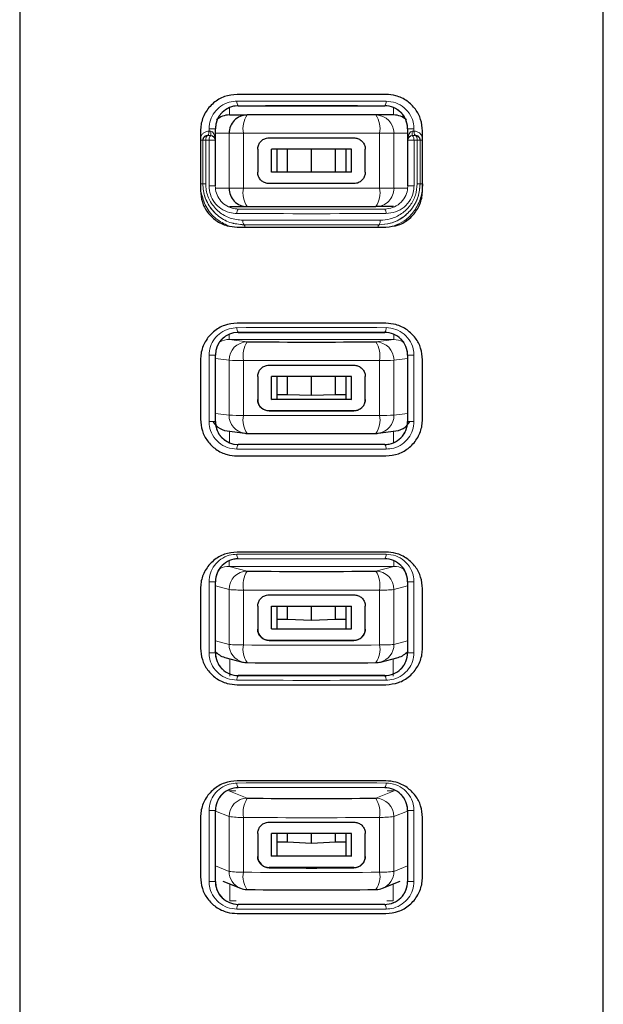
# Model space of a CAD drawing. Units: millimetres. Extents: x 523 to 912, y -19 to 326.
# Drawn here: x 680 to 683, y 95 to 99 of the extents above; entities that cross this region are included whole.
import ezdxf

# ---------------------------------------------------------------- set-up
doc = ezdxf.new("R2010")
doc.units = ezdxf.units.MM

msp = doc.modelspace()

# ---------------------------------------------------------------- linework, layer by layer
at = {"color": 7, "linetype": 'Continuous', "lineweight": 25}
for p, q in [((680.0358, 104.3629), (680.0358, 85.7595)), ((682.5858, 85.7577), (682.5858, 104.3629)), ((681.6358, 99.0129), (680.9858, 99.0129)), ((680.9908, 98.9629), (681.6308, 98.9629)), ((680.952, 98.9229), (681.0297, 98.9229)), ((681.5919, 98.9229), (681.0297, 98.9229)), ((681.6696, 98.9229), (681.5919, 98.9229)), ((680.8258, 98.8529), (680.8258, 98.5929)), ((680.8908, 98.6129), (680.8908, 98.8629)), ((681.7308, 98.8629), (681.7308, 98.6129)), ((681.7958, 98.5929), (681.7958, 98.8529)), ((681.1258, 98.8229), (681.4958, 98.8229)), ((681.0758, 98.7729), (681.0758, 98.6729)), ((681.1358, 98.6729), (681.1358, 98.7729)), ((681.4858, 98.7729), (681.1358, 98.7729)), ((681.1608, 98.6729), (681.1608, 98.7729)), ((681.2058, 98.6729), (681.2058, 98.7729)), ((681.3108, 98.6729), (681.3108, 98.7729)), ((681.4158, 98.6729), (681.4158, 98.7729)), ((681.4608, 98.7729), (681.4608, 98.6729)), ((681.4858, 98.6729), (681.4858, 98.7729)), ((681.5458, 98.6729), (681.5458, 98.7729)), ((681.4858, 98.6729), (681.1358, 98.6729)), ((681.4958, 98.6229), (681.1258, 98.6229)), ((680.952, 98.5229), (681.0297, 98.5229)), ((681.0297, 98.5229), (681.5919, 98.5229)), ((681.6696, 98.5229), (681.5919, 98.5229)), ((680.9858, 98.4329), (681.6358, 98.4329)), ((681.6358, 98.0129), (680.9858, 98.0129)), ((680.9908, 97.9729), (681.6308, 97.9729)), ((680.8258, 97.8529), (680.8258, 97.5929)), ((680.8908, 97.5829), (680.8908, 97.8729)), ((681.7308, 97.8729), (681.7308, 97.5829)), ((681.7958, 97.5929), (681.7958, 97.8529)), ((681.0758, 97.7796), (681.0758, 97.6796)), ((681.4858, 97.7798), (681.1358, 97.7798)), ((681.1358, 97.6798), (681.1358, 97.7798)), ((681.1608, 97.6812), (681.1608, 97.7798)), ((681.2058, 97.7009), (681.2058, 97.7798)), ((681.3108, 97.699), (681.3108, 97.7798)), ((681.4158, 97.7009), (681.4158, 97.7798)), ((681.4608, 97.7798), (681.4608, 97.6812)), ((681.4858, 97.6798), (681.4858, 97.7798)), ((681.5458, 97.6796), (681.5458, 97.7796)), ((681.1358, 97.6798), (681.1593, 97.681)), ((681.1593, 97.681), (681.1606, 97.6811)), ((681.1606, 97.6811), (681.1608, 97.6812)), ((681.1608, 97.7009), (681.2058, 97.7009)), ((681.2058, 97.7009), (681.3108, 97.699)), ((681.3108, 97.699), (681.4158, 97.7009)), ((681.4158, 97.7009), (681.4608, 97.7009)), ((681.4608, 97.6812), (681.4611, 97.6811)), ((681.4611, 97.6811), (681.4624, 97.681)), ((681.4624, 97.681), (681.4858, 97.6798)), ((681.4858, 97.6798), (681.1358, 97.6798)), ((681.4958, 97.6298), (681.1258, 97.6298)), ((680.9418, 97.5421), (681.0192, 97.5319)), ((681.6024, 97.5319), (681.6798, 97.5421)), ((681.6308, 97.4829), (680.9908, 97.4829)), ((680.9858, 97.4329), (681.6358, 97.4329)), ((681.6358, 97.0129), (680.9858, 97.0129)), ((680.8908, 96.5729), (680.8908, 96.8829)), ((681.7308, 96.8829), (681.7308, 96.5729)), ((680.8258, 96.8529), (680.8258, 96.5929)), ((681.7958, 96.5929), (681.7958, 96.8529)), ((681.0758, 96.7762), (681.0758, 96.6762)), ((681.1358, 96.7765), (681.4858, 96.7765)), ((681.1358, 96.6766), (681.1358, 96.7765)), ((681.1608, 96.6794), (681.1608, 96.7765)), ((681.2058, 96.7188), (681.2058, 96.7765)), ((681.3108, 96.715), (681.3108, 96.7765)), ((681.4158, 96.7188), (681.4158, 96.7765)), ((681.4608, 96.7765), (681.4608, 96.6794)), ((681.4858, 96.6766), (681.4858, 96.7765)), ((681.5458, 96.6762), (681.5458, 96.7762)), ((681.1608, 96.7188), (681.2058, 96.7188)), ((681.2058, 96.7188), (681.3108, 96.715)), ((681.3108, 96.715), (681.4158, 96.7188)), ((681.4158, 96.7188), (681.4608, 96.7188)), ((681.1358, 96.6766), (681.1593, 96.6791)), ((681.1358, 96.6766), (681.4858, 96.6766)), ((681.1593, 96.6791), (681.1606, 96.6793)), ((681.1606, 96.6793), (681.1608, 96.6794)), ((681.4608, 96.6794), (681.4611, 96.6793)), ((681.4611, 96.6793), (681.4624, 96.6791)), ((681.4624, 96.6791), (681.4858, 96.6766)), ((681.4958, 96.6266), (681.1258, 96.6266)), ((680.9321, 96.5526), (681.0093, 96.5321)), ((681.6124, 96.5321), (681.6896, 96.5526)), ((680.9858, 96.4329), (681.6358, 96.4329)), ((681.6308, 96.4729), (680.9908, 96.4729)), ((681.6358, 96.0129), (680.9858, 96.0129)), ((680.8908, 95.5729), (680.8908, 95.8829)), ((681.7308, 95.8829), (681.7308, 95.5729)), ((680.8258, 95.8529), (680.8258, 95.5929)), ((681.7958, 95.5929), (681.7958, 95.8529)), ((681.0758, 95.7827), (681.0758, 95.6828)), ((681.4858, 95.7832), (681.1358, 95.7832)), ((681.1358, 95.6834), (681.1358, 95.7832)), ((681.1608, 95.6876), (681.1608, 95.7832)), ((681.1608, 95.7467), (681.2058, 95.7467)), ((681.2058, 95.7467), (681.2058, 95.7832)), ((681.2058, 95.7467), (681.3108, 95.7409)), ((681.3108, 95.7409), (681.3108, 95.7832)), ((681.3108, 95.7409), (681.4158, 95.7467)), ((681.4158, 95.7467), (681.4158, 95.7832)), ((681.4158, 95.7467), (681.4608, 95.7467)), ((681.4608, 95.7832), (681.4608, 95.6876)), ((681.4858, 95.6834), (681.4858, 95.7832)), ((681.5458, 95.6828), (681.5458, 95.7827)), ((681.1358, 95.6834), (681.1593, 95.6871)), ((681.4858, 95.6834), (681.1358, 95.6834)), ((681.1593, 95.6871), (681.1606, 95.6874)), ((681.1606, 95.6874), (681.1608, 95.6876)), ((681.4608, 95.6876), (681.4611, 95.6874)), ((681.4611, 95.6874), (681.4624, 95.6871)), ((681.4624, 95.6871), (681.4858, 95.6834)), ((681.4958, 95.6334), (681.1258, 95.6334)), ((680.9233, 95.5739), (681.0003, 95.5433)), ((681.6213, 95.5433), (681.6983, 95.5739)), ((681.0299, 95.5377), (681.029, 95.5376)), ((681.5918, 95.5377), (681.5927, 95.5376)), ((681.6308, 95.4729), (680.9908, 95.4729)), ((680.9858, 95.4329), (681.6358, 95.4329))]:
    msp.add_line(p, q, dxfattribs=at)
at = {"color": 8, "linetype": 'Continuous', "lineweight": 18}
for p, q in [((680.952, 98.9229), (680.952, 98.9542)), ((680.9908, 98.9634), (680.9908, 98.9629)), ((681.6308, 98.9634), (681.6308, 98.9629)), ((681.6696, 98.9229), (681.6696, 98.9542)), ((680.8625, 98.845), (680.8619, 98.8416)), ((680.8628, 98.845), (680.8621, 98.8416)), ((680.8629, 98.8488), (680.8625, 98.845)), ((680.8633, 98.8487), (680.8628, 98.845)), ((680.863, 98.8526), (680.8629, 98.8488)), ((680.863, 98.8526), (680.863, 98.8629)), ((680.8907, 98.8629), (680.863, 98.8629)), ((680.863, 98.8526), (680.8634, 98.8526)), ((680.8634, 98.8526), (680.8633, 98.8487)), ((680.8907, 98.8629), (680.8907, 98.8129)), ((680.8907, 98.8629), (680.8908, 98.8629)), ((680.8908, 98.8429), (680.9504, 98.8429)), ((680.9504, 98.8429), (680.9504, 98.6029)), ((680.9504, 98.8429), (681.0131, 98.8429)), ((681.0131, 98.6029), (681.0131, 98.8429)), ((681.0131, 98.8429), (681.6086, 98.8429)), ((681.6086, 98.8429), (681.6086, 98.6029)), ((681.6086, 98.8429), (681.6712, 98.8429)), ((681.6712, 98.6029), (681.6712, 98.8429)), ((681.7308, 98.8429), (681.6712, 98.8429)), ((681.7309, 98.8629), (681.7308, 98.8629)), ((681.7309, 98.8629), (681.7586, 98.8629)), ((681.7309, 98.8129), (681.7309, 98.8629)), ((681.7582, 98.8526), (681.7584, 98.8487)), ((681.7582, 98.8526), (681.7586, 98.8526)), ((681.7584, 98.8487), (681.7588, 98.845)), ((681.7586, 98.8629), (681.7586, 98.8526)), ((681.7586, 98.8526), (681.7587, 98.8488)), ((681.7587, 98.8488), (681.7591, 98.845)), ((681.7588, 98.845), (681.7595, 98.8416)), ((681.7591, 98.845), (681.7598, 98.8416)), ((680.8258, 98.8128), (680.8359, 98.8128)), ((680.8362, 98.8125), (680.8359, 98.8128)), ((680.8359, 98.8128), (680.8359, 98.622)), ((680.8487, 98.8125), (680.8362, 98.8125)), ((680.8362, 98.622), (680.8362, 98.8125)), ((680.8487, 98.8125), (680.8488, 98.8164)), ((680.8487, 98.8125), (680.8487, 98.622)), ((680.8488, 98.8164), (680.8493, 98.8201)), ((680.8493, 98.8201), (680.85, 98.8236)), ((680.85, 98.8236), (680.8509, 98.8266)), ((680.8509, 98.8266), (680.852, 98.8291)), ((680.852, 98.8291), (680.8533, 98.8309)), ((680.8533, 98.8309), (680.8547, 98.8321)), ((680.8547, 98.8321), (680.8562, 98.8325)), ((680.8572, 98.8331), (680.8557, 98.8326)), ((680.8561, 98.8326), (680.8557, 98.8326)), ((680.8575, 98.833), (680.8561, 98.8326)), ((680.8561, 98.8326), (680.8562, 98.8325)), ((680.8586, 98.8342), (680.8572, 98.8331)), ((680.8589, 98.8342), (680.8575, 98.833)), ((680.8599, 98.8361), (680.8586, 98.8342)), ((680.8601, 98.836), (680.8589, 98.8342)), ((680.861, 98.8386), (680.8599, 98.8361)), ((680.8612, 98.8385), (680.8601, 98.836)), ((680.8619, 98.8416), (680.861, 98.8386)), ((680.8621, 98.8416), (680.8612, 98.8385)), ((680.863, 98.8125), (680.8631, 98.8163)), ((680.863, 98.6129), (680.863, 98.8125)), ((680.8902, 98.8125), (680.863, 98.8125)), ((680.8631, 98.8163), (680.8635, 98.8201)), ((680.8635, 98.8201), (680.8642, 98.8235)), ((680.8642, 98.8235), (680.8651, 98.8265)), ((680.8651, 98.8265), (680.8662, 98.829)), ((680.8662, 98.829), (680.8675, 98.8309)), ((680.8675, 98.8309), (680.8688, 98.832)), ((680.8688, 98.832), (680.8702, 98.8325)), ((680.8702, 98.8325), (680.8704, 98.8326)), ((680.8907, 98.8129), (680.8902, 98.8125)), ((680.8902, 98.8125), (680.8902, 98.6129)), ((681.7314, 98.8125), (681.7309, 98.8129)), ((681.7314, 98.6129), (681.7314, 98.8125)), ((681.7587, 98.8125), (681.7314, 98.8125)), ((681.7513, 98.8326), (681.7514, 98.8325)), ((681.7528, 98.832), (681.7514, 98.8325)), ((681.7542, 98.8309), (681.7528, 98.832)), ((681.7554, 98.829), (681.7542, 98.8309)), ((681.7565, 98.8265), (681.7554, 98.829)), ((681.7574, 98.8235), (681.7565, 98.8265)), ((681.7581, 98.8201), (681.7574, 98.8235)), ((681.7585, 98.8163), (681.7581, 98.8201)), ((681.7587, 98.8125), (681.7585, 98.8163)), ((681.7587, 98.8125), (681.7587, 98.6129)), ((681.7595, 98.8416), (681.7604, 98.8385)), ((681.7598, 98.8416), (681.7607, 98.8386)), ((681.7604, 98.8385), (681.7615, 98.836)), ((681.7607, 98.8386), (681.7618, 98.8361)), ((681.7615, 98.836), (681.7628, 98.8342)), ((681.7618, 98.8361), (681.7631, 98.8342)), ((681.7628, 98.8342), (681.7641, 98.833)), ((681.7631, 98.8342), (681.7645, 98.8331)), ((681.7641, 98.833), (681.7656, 98.8326)), ((681.7645, 98.8331), (681.766, 98.8326)), ((681.7654, 98.8325), (681.7656, 98.8326)), ((681.7669, 98.8321), (681.7654, 98.8325)), ((681.766, 98.8326), (681.7656, 98.8326)), ((681.7683, 98.8309), (681.7669, 98.8321)), ((681.7696, 98.8291), (681.7683, 98.8309)), ((681.7707, 98.8266), (681.7696, 98.8291)), ((681.7717, 98.8236), (681.7707, 98.8266)), ((681.7724, 98.8201), (681.7717, 98.8236)), ((681.7728, 98.8164), (681.7724, 98.8201)), ((681.773, 98.8125), (681.7728, 98.8164)), ((681.773, 98.622), (681.773, 98.8125)), ((681.7854, 98.8125), (681.773, 98.8125)), ((681.7857, 98.8128), (681.7854, 98.8125)), ((681.7854, 98.8125), (681.7854, 98.622)), ((681.7857, 98.622), (681.7857, 98.8128)), ((681.7958, 98.8128), (681.7857, 98.8128)), ((681.1593, 98.6729), (681.1593, 98.7729)), ((681.4624, 98.6729), (681.4624, 98.7729)), ((680.8258, 98.622), (680.8359, 98.622)), ((680.8362, 98.622), (680.8359, 98.622)), ((680.8487, 98.622), (680.8362, 98.622)), ((680.863, 98.6129), (680.8902, 98.6129)), ((680.8902, 98.6129), (680.8908, 98.6129)), ((680.8928, 98.6029), (680.9504, 98.6029)), ((680.9504, 98.6029), (681.0131, 98.6029)), ((681.6086, 98.6029), (681.0131, 98.6029)), ((681.6086, 98.6029), (681.6712, 98.6029)), ((681.7288, 98.6029), (681.6712, 98.6029)), ((681.7314, 98.6129), (681.7308, 98.6129)), ((681.7587, 98.6129), (681.7314, 98.6129)), ((681.773, 98.622), (681.7854, 98.622)), ((681.7854, 98.622), (681.7857, 98.622)), ((681.7958, 98.622), (681.7857, 98.622)), ((680.9908, 98.5119), (680.9908, 98.5129)), ((681.6308, 98.5119), (681.6308, 98.5129)), ((681.0158, 98.4428), (681.0158, 98.4427)), ((681.6058, 98.4428), (681.6058, 98.4427)), ((680.9514, 97.9415), (680.9514, 97.9639)), ((680.9514, 97.9415), (681.0297, 97.9311)), ((681.6702, 97.9415), (680.9514, 97.9415)), ((680.9908, 97.9734), (680.9908, 97.9729)), ((681.6702, 97.9415), (681.5919, 97.9311)), ((681.6308, 97.9734), (681.6308, 97.9729)), ((681.6702, 97.9415), (681.6702, 97.9639)), ((680.863, 97.5829), (680.863, 97.8729)), ((680.8907, 97.8729), (680.863, 97.8729)), ((680.8907, 97.8729), (680.8908, 97.8729)), ((680.8907, 97.8729), (680.8907, 97.5829)), ((680.8908, 97.8589), (680.9504, 97.851)), ((681.7308, 97.8589), (681.6712, 97.851)), ((681.7309, 97.8729), (681.7308, 97.8729)), ((681.7586, 97.8729), (681.7309, 97.8729)), ((681.7309, 97.5829), (681.7309, 97.8729)), ((681.7586, 97.8729), (681.7586, 97.5829)), ((680.9504, 97.851), (680.9504, 97.611)), ((681.0131, 97.6098), (681.0131, 97.8498)), ((681.6086, 97.8498), (681.6086, 97.6098)), ((681.6712, 97.611), (681.6712, 97.851)), ((681.1593, 97.681), (681.1593, 97.7798)), ((681.4624, 97.681), (681.4624, 97.7798)), ((680.8908, 97.6189), (680.9504, 97.611)), ((681.1258, 97.6295), (681.1258, 97.6298)), ((681.4958, 97.6295), (681.4958, 97.6298)), ((681.7308, 97.6189), (681.6712, 97.611)), ((680.8907, 97.5829), (680.863, 97.5829)), ((680.8907, 97.5829), (680.8908, 97.5829)), ((681.7309, 97.5829), (681.7308, 97.5829)), ((681.7586, 97.5829), (681.7309, 97.5829)), ((680.9527, 97.4906), (680.9527, 97.5407)), ((681.669, 97.4906), (681.669, 97.5407)), ((680.9908, 97.4824), (680.9908, 97.4829)), ((681.6308, 97.4824), (681.6308, 97.4829)), ((680.9508, 96.9502), (680.9508, 96.9735)), ((680.9508, 96.9502), (681.0298, 96.9292)), ((681.6709, 96.9502), (680.9508, 96.9502)), ((680.9908, 96.9834), (680.9908, 96.9829)), ((681.6709, 96.9502), (681.5919, 96.9292)), ((681.6308, 96.9834), (681.6308, 96.9829)), ((681.6709, 96.9502), (681.6709, 96.9735)), ((680.863, 96.5729), (680.863, 96.8829)), ((680.8907, 96.8829), (680.863, 96.8829)), ((680.8907, 96.8829), (680.8908, 96.8829)), ((680.8907, 96.8829), (680.8907, 96.5729)), ((680.8908, 96.8647), (680.9505, 96.8489)), ((681.7308, 96.8647), (681.6712, 96.8489)), ((681.7309, 96.8829), (681.7308, 96.8829)), ((681.7586, 96.8829), (681.7309, 96.8829)), ((681.7309, 96.5729), (681.7309, 96.8829)), ((681.7586, 96.8829), (681.7586, 96.5729)), ((680.9505, 96.8489), (680.9505, 96.6091)), ((681.0131, 96.6067), (681.0131, 96.8465)), ((681.6085, 96.8465), (681.6085, 96.6067)), ((681.6712, 96.6091), (681.6712, 96.8489)), ((681.1593, 96.6791), (681.1593, 96.7765)), ((681.4624, 96.6791), (681.4624, 96.7765)), ((680.8908, 96.6249), (680.9505, 96.6091)), ((681.1258, 96.626), (681.1258, 96.6266)), ((681.4958, 96.626), (681.4958, 96.6266)), ((681.7308, 96.6249), (681.6712, 96.6091)), ((680.8907, 96.5729), (680.863, 96.5729)), ((680.8907, 96.5729), (680.8908, 96.5729)), ((681.7309, 96.5729), (681.7308, 96.5729)), ((681.7586, 96.5729), (681.7309, 96.5729)), ((680.9533, 96.4698), (680.9533, 96.5469)), ((681.6683, 96.4698), (681.6683, 96.5469)), ((680.9908, 96.4724), (680.9908, 96.4729)), ((681.6308, 96.4724), (681.6308, 96.4729)), ((680.9501, 95.9689), (681.0299, 95.9372)), ((680.9803, 95.9689), (680.9501, 95.9689)), ((680.9908, 95.9834), (680.9908, 95.9829)), ((681.6715, 95.9689), (681.5918, 95.9372)), ((681.6308, 95.9834), (681.6308, 95.9829)), ((681.6715, 95.9689), (681.6414, 95.9689)), ((680.863, 95.5729), (680.863, 95.8829)), ((680.8907, 95.8829), (680.863, 95.8829)), ((680.8907, 95.8829), (680.8908, 95.8829)), ((680.8907, 95.8829), (680.8907, 95.5729)), ((680.8908, 95.8805), (680.9506, 95.8568)), ((681.7308, 95.8805), (681.6711, 95.8568)), ((681.7309, 95.8829), (681.7308, 95.8829)), ((681.7586, 95.8829), (681.7309, 95.8829)), ((681.7309, 95.5729), (681.7309, 95.8829)), ((681.7586, 95.8829), (681.7586, 95.5729)), ((680.9506, 95.8568), (680.9506, 95.6171)), ((681.0132, 95.6135), (681.0132, 95.8532)), ((681.6084, 95.8532), (681.6084, 95.6135)), ((681.6711, 95.6171), (681.6711, 95.8568)), ((681.1593, 95.6871), (681.1593, 95.7832)), ((681.4624, 95.6871), (681.4624, 95.7832)), ((680.8908, 95.6408), (680.9506, 95.6171)), ((681.1258, 95.6325), (681.1258, 95.6334)), ((681.4958, 95.6325), (681.4958, 95.6334)), ((681.7308, 95.6408), (681.6711, 95.6171)), ((680.8907, 95.5729), (680.863, 95.5729)), ((680.8907, 95.5729), (680.8908, 95.5729)), ((681.7309, 95.5729), (681.7308, 95.5729)), ((681.7586, 95.5729), (681.7309, 95.5729)), ((680.954, 95.488), (680.954, 95.5617)), ((681.6677, 95.488), (681.6677, 95.5617)), ((680.9821, 95.488), (680.954, 95.488)), ((681.6677, 95.488), (681.6396, 95.488)), ((680.9908, 95.4724), (680.9908, 95.4729)), ((681.6308, 95.4724), (681.6308, 95.4729))]:
    msp.add_line(p, q, dxfattribs=at)
for centre, radius, start, end in [((681.0076, 98.9789), 0.0228, 168.6326, 222.732), ((681.614, 98.9789), 0.0229, 317.2848, 11.35), ((681.1216, 98.862), 0.1102, 146.4789, 189.9943), ((681.5, 98.862), 0.1102, 350.0015, 33.5212), ((681.5916, 98.8432), 0.0797, 359.7557, 89.7523), ((680.2732, 98.8478), 0.5973, 358.5456, 0.464), ((682.3313, 98.8476), 0.5803, 179.5077, 181.4827), ((680.8562, 98.8125), 0.02, 90.0115, 179.9928), ((680.8702, 98.8125), 0.02, 0.0079, 89.9964), ((681.7514, 98.8125), 0.02, 90.0031, 179.9921), ((681.7654, 98.8125), 0.02, 0.0125, 89.9939), ((681.1216, 98.5838), 0.1102, 170.0039, 213.5229), ((681.5, 98.5837), 0.1102, 326.477, 10.0003), ((681.5916, 98.6025), 0.0797, 270.2455, 0.2464), ((681.0088, 98.4965), 0.0237, 139.304, 191.0639), ((681.6128, 98.4965), 0.0237, 348.9581, 40.6749), ((681.0356, 98.4582), 0.025, 169.425, 217.9756), ((681.5861, 98.4582), 0.025, 322.0047, 10.599), ((681.0073, 98.4332), 0.0128, 358.8146, 48.2304), ((681.6144, 98.4331), 0.0129, 131.7938, 181.1596), ((681.0076, 97.9889), 0.0228, 168.6393, 222.7253), ((681.614, 97.9889), 0.0229, 317.29, 11.3428), ((681.0303, 97.8513), 0.0799, 90.3965, 180.2169), ((681.1278, 97.8687), 0.1163, 147.5121, 189.3458), ((681.4938, 97.8687), 0.1163, 350.6483, 32.4938), ((681.5914, 97.8513), 0.0799, 359.7852, 89.6035), ((681.0035, 99.0011), 1.1514, 267.3588, 270.4777), ((681.3108, 178.4803), 80.6311, 269.788429, 270.211571), ((681.6182, 99.0012), 1.1515, 269.5223, 272.6411), ((681.0035, 98.7612), 1.1514, 267.3588, 270.4777), ((681.0299, 97.6107), 0.0795, 179.7567, 262.2578), ((681.1156, 97.5904), 0.1043, 169.3099, 214.6129), ((681.3108, 178.509), 80.8997, 269.789131, 270.210869), ((681.5061, 97.5904), 0.1043, 325.3808, 10.6963), ((681.5917, 97.6107), 0.0795, 277.7448, 0.2407), ((681.6182, 98.7613), 1.1515, 269.5223, 272.6411), ((681.0076, 97.4669), 0.0228, 137.2719, 191.3635), ((681.614, 97.4669), 0.0229, 348.6536, 42.711), ((681.0076, 96.9989), 0.0228, 168.6373, 222.7251), ((681.614, 96.9989), 0.0229, 317.2943, 11.3478), ((681.0305, 96.8492), 0.0801, 90.5375, 180.1803), ((681.1343, 96.8652), 0.1225, 148.4832, 188.7409), ((681.4875, 96.8652), 0.1225, 351.2486, 31.5273), ((681.5911, 96.8492), 0.0801, 359.8188, 89.4634), ((681.0036, 97.4245), 0.578, 264.7279, 270.9469), ((681.3108, 137.2822), 40.4367, 269.57819, 270.42181), ((681.6181, 97.4244), 0.578, 269.0529, 275.2723), ((681.0036, 97.1846), 0.578, 264.7279, 270.9469), ((681.0298, 96.6087), 0.0793, 179.7624, 255.0041), ((681.1098, 96.5871), 0.0986, 168.5608, 215.7794), ((681.3108, 137.0423), 40.4367, 269.57819, 270.42181), ((681.5119, 96.5871), 0.0986, 324.2094, 11.4504), ((681.6181, 97.1846), 0.578, 269.0529, 275.2723), ((681.5917, 96.6088), 0.0794, 285.0493, 0.1843), ((681.0076, 96.4569), 0.0228, 137.275, 191.3627), ((681.614, 96.4569), 0.0229, 348.6544, 42.708), ((681.0076, 95.9989), 0.0228, 168.6328, 222.7318), ((681.614, 95.9989), 0.0229, 317.2876, 11.3523), ((681.0308, 95.8569), 0.0803, 90.6672, 180.1365), ((681.1408, 95.8716), 0.1289, 149.3905, 188.1856), ((681.4808, 95.8716), 0.1289, 351.8192, 30.6086), ((681.5908, 95.8569), 0.0802, 359.8625, 89.3337), ((681.0037, 96.2404), 0.3874, 262.1124, 271.4069), ((681.3108, 122.8245), 26.973, 269.36782, 270.63218), ((681.6179, 96.2404), 0.3873, 268.5927, 277.8883), ((681.0037, 96.0006), 0.3871, 262.1084, 271.4082), ((681.0297, 95.6168), 0.0792, 179.7832, 248.1936), ((681.6179, 96.0005), 0.3871, 268.5915, 277.8922), ((681.5919, 95.6168), 0.0792, 291.843, 0.1821), ((681.1119, 95.5944), 0.1005, 169.0502, 214.4056), ((681.3108, 122.5849), 26.973, 269.36782, 270.63218), ((681.5097, 95.5944), 0.1005, 325.5958, 10.9446), ((681.0076, 95.4569), 0.0228, 137.2747, 191.3607), ((681.614, 95.4569), 0.0229, 348.6565, 42.7081)]:
    msp.add_arc(centre, radius, start, end, dxfattribs=at)
at = {"color": 7, "linetype": 'Continuous', "lineweight": 25}
for centre, radius, start, end in [((680.9908, 98.8629), 0.1, 90, 179.9994), ((681.6308, 98.8629), 0.1, 359.9989, 90), ((681.0301, 98.8432), 0.0797, 90.2455, 180.2464), ((681.0301, 98.6025), 0.0797, 179.7514, 269.7566), ((680.9908, 97.8729), 0.1, 90, 179.9992), ((681.6308, 97.8729), 0.1, 359.9991, 90), ((681.3108, 174.1903), 76.2597, 269.788816, 270.211184), ((681.3108, 179.7807), 81.9515, 269.870659, 270.129341), ((681.1258, 97.6798), 0.05, 180.0046, 270.004), ((681.4958, 97.6798), 0.05, 269.9926, 359.9954), ((681.3108, 179.3868), 81.7576, 269.870352, 270.129648), ((680.9908, 97.5829), 0.1, 180.0007, 270), ((681.6308, 97.5829), 0.1, 270, 0.0009), ((681.0297, 97.6112), 0.08, 262.4445, 269.7871), ((681.3108, 174.06), 76.5294, 269.78956, 270.21044), ((681.5919, 97.6112), 0.08, 270.2129, 277.5555), ((680.9908, 96.8829), 0.1, 89.9987, 180.0004), ((681.6308, 96.8829), 0.1, 359.9979, 90.0012), ((681.3108, 135.113), 38.1848, 269.57831, 270.42169), ((681.3108, 137.6233), 40.7979, 269.74019, 270.25981), ((681.1258, 96.6766), 0.05, 180.0165, 270.0177), ((681.4958, 96.6766), 0.05, 269.9789, 359.9835), ((681.3108, 137.4234), 40.7979, 269.74019, 270.25981), ((680.9908, 96.5729), 0.1, 180, 270.0013), ((681.6308, 96.5729), 0.1, 269.9988, 0.0017), ((681.0298, 96.6094), 0.08, 255.1451, 269.5744), ((681.3108, 134.7132), 38.1848, 269.57831, 270.42169), ((681.5919, 96.6094), 0.08, 270.4256, 284.8549), ((680.9908, 95.8829), 0.1, 89.9983, 180), ((681.6308, 95.8829), 0.1, 359.9983, 90.0017), ((681.3108, 121.4231), 25.4874, 269.3684, 270.6316), ((681.3108, 122.991), 27.1594, 269.60972, 270.39028), ((681.1258, 95.6834), 0.05, 180.04, 270.0386), ((681.4959, 95.6834), 0.05, 269.958, 359.9599), ((681.3108, 122.7913), 27.1594, 269.60972, 270.39028), ((680.9908, 95.5729), 0.1, 180.0009, 270), ((681.6308, 95.5729), 0.1, 270, 0.0008), ((681.0299, 95.6176), 0.08, 248.3096, 269.362), ((681.3108, 121.0018), 25.4656, 269.36786, 270.63214), ((681.5918, 95.6176), 0.08, 270.638, 291.6904)]:
    msp.add_arc(centre, radius, start, end, dxfattribs=at)
at = {"color": 8, "linetype": 'Continuous', "lineweight": 18}
for centre, major_axis, ratio, start_param, end_param in [((681.3108, 98.9738), (1.16, 0), 0.008576, 1.286271, 1.855321), ((681.3108, 98.9538), (1.14, 0), 0.008727, 1.286271, 1.855322), ((680.8707, 98.8529), (0.02, 0), 0.017454, 4.337859, 4.703748), ((680.8707, 98.8129), (-0.0002, 0.0397), 0.50435, 4.709412, 6.280122), ((681.7509, 98.8129), (0.0002, 0.0397), 0.50435, 0.003053, 1.573764), ((681.7509, 98.8529), (0.02, 0), 0.017454, 4.721039, 5.086919), ((681.3108, 98.8223), (1.2299, 0), 0.008585, 4.327189, 4.339678), ((680.8707, 98.8329), (0.04, 0), 0.008727, 4.337873, 4.703747), ((681.3108, 98.8423), (1.21, 0), 0.008727, 4.327229, 4.339717), ((680.8707, 98.8129), (0.0186, -0.0076), 0.975567, 0.398179, 1.968882), ((681.7509, 98.8129), (0.0186, 0.0076), 0.975567, 1.172693, 2.743394), ((681.7509, 98.8329), (0.04, 0), 0.008727, 4.721039, 5.086919), ((681.3108, 98.8423), (1.21, 0), 0.008727, 5.085065, 5.097552), ((681.3108, 98.8223), (1.23, 0), 0.008585, 5.085074, 5.097563), ((681.3108, 98.5221), (1.21, 0), 0.008727, 4.444742, 4.980036), ((681.3108, 98.5021), (1.23, 0), 0.008585, 4.444743, 4.980036), ((681.3108, 98.4526), (1.23, 0), 0.008585, 1.324512, 1.81708), ((681.3108, 98.4326), (1.21, 0), 0.008727, 1.324512, 1.81708), ((681.3108, 98.4328), (1.18, 0), 0.008727, 1.318116, 1.823477), ((681.3108, 97.9838), (1.16, 0), 0.008576, 1.286271, 1.855322), ((680.9518, 97.8615), (0.0814, -0.0108), 0.974428, 1.703808, 2.212563), ((681.3108, 97.9638), (1.14, 0), 0.008727, 1.286271, 1.855322), ((681.6699, 97.8615), (0.0814, 0.0108), 0.974428, 0.926362, 1.437784), ((681.3108, 97.492), (1.14, 0), 0.008727, 4.427864, 4.996914), ((681.3108, 97.472), (1.16, 0), 0.008576, 4.427864, 4.996914), ((681.3108, 96.9938), (1.16, 0), 0.008576, 1.286271, 1.855322), ((680.9515, 96.87), (0.0795, -0.0211), 0.973124, 1.832359, 2.343986), ((681.3108, 96.9738), (1.14, 0), 0.008727, 1.286271, 1.855322), ((681.6702, 96.87), (0.0795, 0.0211), 0.973124, 0.792246, 1.309254), ((681.3108, 96.462), (1.16, 0), 0.008576, 4.427864, 4.996915), ((681.3108, 96.482), (1.14, 0), 0.008727, 4.427864, 4.996914), ((681.3108, 95.9938), (1.16, 0), 0.008576, 1.286271, 1.855322), ((681.3108, 95.9738), (1.14, 0), 0.008727, 1.286271, 1.855322), ((681.3108, 95.462), (1.16, 0), 0.008576, 4.427864, 4.996915), ((681.3108, 95.482), (1.14, 0), 0.008727, 4.427864, 4.996914)]:
    msp.add_ellipse(centre, major_axis=major_axis, ratio=ratio, start_param=start_param, end_param=end_param, dxfattribs=at)
at = {"color": 7, "linetype": 'Continuous', "lineweight": 25}
for centre, major_axis, ratio, start_param, end_param in [((680.952, 98.8429), (0.0821, 0), 0.974864, 1.570796, 2.318207), ((681.6696, 98.8429), (0.0821, 0), 0.974864, 0.823386, 1.570796), ((680.9523, 97.6214), (0.0814, -0.0108), 0.974428, 3.78632, 4.845401), ((681.6693, 97.6214), (0.0814, 0.0108), 0.974428, 4.579377, 5.647331), ((680.9526, 96.6299), (0.0795, -0.0211), 0.973124, 4.079205, 4.712385), ((681.669, 96.6299), (0.0795, 0.0211), 0.973124, 4.712389, 5.347702)]:
    msp.add_ellipse(centre, major_axis=major_axis, ratio=ratio, start_param=start_param, end_param=end_param, dxfattribs=at)
for points, knots in [([(680.9858, 99.0129), (680.9671, 99.011), (680.9298, 99.0071), (680.8807, 98.9776), (680.8445, 98.9345), (680.8277, 98.8896), (680.8263, 98.862), (680.8258, 98.8529)], [0, 0, 0, 0, 0.225686, 0.451293, 0.677573, 0.893949, 1, 1, 1, 1]), ([(681.7958, 98.8529), (681.7942, 98.87), (681.791, 98.9041), (681.7662, 98.95), (681.7289, 98.9864), (681.6834, 99.009), (681.6505, 99.0117), (681.6358, 99.0129)], [0, 0, 0, 0, 0.198647, 0.397011, 0.602907, 0.822433, 1, 1, 1, 1]), ([(680.8557, 98.8326), (680.8537, 98.8324), (680.8497, 98.832), (680.8441, 98.8292), (680.8396, 98.8248), (680.8368, 98.8195), (680.836, 98.8153), (680.8359, 98.8132), (680.8359, 98.8128)], [0, 0, 0, 0, 0.211719, 0.442535, 0.64407, 0.82598, 0.965848, 1, 1, 1, 1]), ([(681.0758, 98.7729), (681.0764, 98.7785), (681.0775, 98.7896), (681.0859, 98.8045), (681.0984, 98.8158), (681.1125, 98.822), (681.122, 98.8226), (681.1258, 98.8229)], [0, 0, 0, 0, 0.211519, 0.422992, 0.635888, 0.851408, 1, 1, 1, 1]), ([(681.4958, 98.8229), (681.5015, 98.8223), (681.5128, 98.8212), (681.5279, 98.8124), (681.5392, 98.7996), (681.545, 98.7855), (681.5456, 98.7764), (681.5458, 98.7729)], [0, 0, 0, 0, 0.217314, 0.434616, 0.651529, 0.866338, 1, 1, 1, 1]), ([(681.7857, 98.8128), (681.7857, 98.8135), (681.7856, 98.8161), (681.7848, 98.8191), (681.7828, 98.8234), (681.7794, 98.8279), (681.7731, 98.8318), (681.7684, 98.8323), (681.766, 98.8326)], [0, 0, 0, 0, 0.061951, 0.212232, 0.255247, 0.482853, 0.737494, 1, 1, 1, 1]), ([(681.1258, 98.6229), (681.1202, 98.6234), (681.1088, 98.6246), (681.0937, 98.6333), (681.0824, 98.6462), (681.0766, 98.6602), (681.076, 98.6694), (681.0758, 98.6729)], [0, 0, 0, 0, 0.217316, 0.434617, 0.651516, 0.866324, 1, 1, 1, 1]), ([(681.5458, 98.6729), (681.5453, 98.6673), (681.5442, 98.6562), (681.5357, 98.6413), (681.5233, 98.63), (681.5092, 98.6238), (681.4997, 98.6232), (681.4958, 98.6229)], [0, 0, 0, 0, 0.211508, 0.422971, 0.635869, 0.851378, 1, 1, 1, 1]), ([(680.8258, 98.5929), (680.8274, 98.5758), (680.8306, 98.5417), (680.8554, 98.4958), (680.8927, 98.4593), (680.9383, 98.4368), (680.9711, 98.4341), (680.9858, 98.4329)], [0, 0, 0, 0, 0.19864, 0.397004, 0.602899, 0.822433, 1, 1, 1, 1]), ([(681.6358, 98.4329), (681.6545, 98.4348), (681.6919, 98.4386), (681.741, 98.4681), (681.7772, 98.5113), (681.7939, 98.5562), (681.7954, 98.5838), (681.7958, 98.5929)], [0, 0, 0, 0, 0.225687, 0.451289, 0.677574, 0.893947, 1, 1, 1, 1]), ([(680.9858, 98.0129), (680.9671, 98.011), (680.9298, 98.0071), (680.8807, 97.9776), (680.8445, 97.9345), (680.8277, 97.8896), (680.8263, 97.862), (680.8258, 97.8529)], [0, 0, 0, 0, 0.225686, 0.451297, 0.677578, 0.893948, 1, 1, 1, 1]), ([(681.7958, 97.8529), (681.7942, 97.87), (681.791, 97.9041), (681.7662, 97.95), (681.7289, 97.9864), (681.6834, 98.009), (681.6505, 98.0117), (681.6358, 98.0129)], [0, 0, 0, 0, 0.198642, 0.397011, 0.602904, 0.822432, 1, 1, 1, 1]), ([(681.0758, 97.7796), (681.0764, 97.7851), (681.0775, 97.7963), (681.0859, 97.8111), (681.0984, 97.8224), (681.1125, 97.8285), (681.122, 97.8292), (681.1258, 97.8294)], [0, 0, 0, 0, 0.211518, 0.422981, 0.635894, 0.851411, 1, 1, 1, 1]), ([(681.4958, 97.8294), (681.5015, 97.8289), (681.5128, 97.8278), (681.5279, 97.8191), (681.5392, 97.8062), (681.545, 97.7922), (681.5456, 97.7831), (681.5458, 97.7796)], [0, 0, 0, 0, 0.217313, 0.434619, 0.651517, 0.866334, 1, 1, 1, 1]), ([(681.1258, 97.6295), (681.1202, 97.63), (681.1088, 97.6312), (681.0937, 97.64), (681.0824, 97.6529), (681.0766, 97.6669), (681.076, 97.6761), (681.0758, 97.6796)], [0, 0, 0, 0, 0.217317, 0.434623, 0.651521, 0.866342, 1, 1, 1, 1]), ([(681.5458, 97.6796), (681.5453, 97.674), (681.5442, 97.6629), (681.5357, 97.648), (681.5233, 97.6366), (681.5092, 97.6304), (681.4997, 97.6297), (681.4958, 97.6295)], [0, 0, 0, 0, 0.211499, 0.422971, 0.635859, 0.851376, 1, 1, 1, 1]), ([(680.8258, 97.5929), (680.8274, 97.5758), (680.8306, 97.5417), (680.8554, 97.4958), (680.8927, 97.4593), (680.9383, 97.4368), (680.9711, 97.4341), (680.9858, 97.4329)], [0, 0, 0, 0, 0.198641, 0.397004, 0.602896, 0.822433, 1, 1, 1, 1]), ([(681.6358, 97.4329), (681.6545, 97.4348), (681.6919, 97.4386), (681.741, 97.4681), (681.7772, 97.5113), (681.7939, 97.5562), (681.7954, 97.5838), (681.7958, 97.5929)], [0, 0, 0, 0, 0.225688, 0.45129, 0.677579, 0.893947, 1, 1, 1, 1]), ([(680.9858, 97.0129), (680.9671, 97.011), (680.9298, 97.0071), (680.8807, 96.9776), (680.8445, 96.9345), (680.8277, 96.8896), (680.8263, 96.862), (680.8258, 96.8529)], [0, 0, 0, 0, 0.225686, 0.451297, 0.677572, 0.893948, 1, 1, 1, 1]), ([(681.7958, 96.8529), (681.7942, 96.87), (681.791, 96.9041), (681.7662, 96.95), (681.7289, 96.9864), (681.6834, 97.009), (681.6505, 97.0117), (681.6358, 97.0129)], [0, 0, 0, 0, 0.198641, 0.397011, 0.602907, 0.822432, 1, 1, 1, 1]), ([(681.0758, 96.7762), (681.0764, 96.7817), (681.0775, 96.7929), (681.0859, 96.8077), (681.0984, 96.8189), (681.1125, 96.825), (681.122, 96.8256), (681.1258, 96.8259)], [0, 0, 0, 0, 0.211508, 0.42298, 0.63589, 0.851408, 1, 1, 1, 1]), ([(681.4958, 96.8259), (681.5015, 96.8253), (681.5128, 96.8243), (681.5279, 96.8156), (681.5392, 96.8028), (681.545, 96.7888), (681.5456, 96.7797), (681.5458, 96.7762)], [0, 0, 0, 0, 0.217315, 0.434623, 0.651513, 0.866327, 1, 1, 1, 1]), ([(681.1258, 96.626), (681.1202, 96.6266), (681.1088, 96.6278), (681.0937, 96.6366), (681.0824, 96.6495), (681.0766, 96.6636), (681.076, 96.6727), (681.0758, 96.6762)], [0, 0, 0, 0, 0.217317, 0.434623, 0.651524, 0.866323, 1, 1, 1, 1]), ([(681.5458, 96.6762), (681.5453, 96.6707), (681.5442, 96.6595), (681.5357, 96.6446), (681.5233, 96.6332), (681.5092, 96.627), (681.4997, 96.6263), (681.4958, 96.626)], [0, 0, 0, 0, 0.211509, 0.42297, 0.63587, 0.851377, 1, 1, 1, 1]), ([(680.8258, 96.5929), (680.8274, 96.5758), (680.8306, 96.5417), (680.8554, 96.4958), (680.8927, 96.4593), (680.9383, 96.4368), (680.9711, 96.4341), (680.9858, 96.4329)], [0, 0, 0, 0, 0.198646, 0.397004, 0.602899, 0.822433, 1, 1, 1, 1]), ([(681.6358, 96.4329), (681.6545, 96.4348), (681.6919, 96.4386), (681.741, 96.4681), (681.7772, 96.5113), (681.7939, 96.5562), (681.7954, 96.5838), (681.7958, 96.5929)], [0, 0, 0, 0, 0.225687, 0.451286, 0.677574, 0.893947, 1, 1, 1, 1]), ([(680.9858, 96.0129), (680.9671, 96.011), (680.9298, 96.0071), (680.8807, 95.9776), (680.8445, 95.9345), (680.8277, 95.8896), (680.8263, 95.862), (680.8258, 95.8529)], [0, 0, 0, 0, 0.225686, 0.451293, 0.677573, 0.893943, 1, 1, 1, 1]), ([(681.7958, 95.8529), (681.7942, 95.87), (681.791, 95.9041), (681.7662, 95.95), (681.7289, 95.9864), (681.6834, 96.009), (681.6505, 96.0117), (681.6358, 96.0129)], [0, 0, 0, 0, 0.198647, 0.397011, 0.602907, 0.822433, 1, 1, 1, 1]), ([(681.0758, 95.7827), (681.0764, 95.7882), (681.0775, 95.7993), (681.0859, 95.8141), (681.0984, 95.8253), (681.1125, 95.8314), (681.122, 95.832), (681.1258, 95.8322)], [0, 0, 0, 0, 0.211521, 0.422985, 0.635894, 0.851408, 1, 1, 1, 1]), ([(681.4958, 95.8322), (681.5015, 95.8317), (681.5128, 95.8307), (681.5279, 95.822), (681.5392, 95.8093), (681.545, 95.7953), (681.5456, 95.7862), (681.5458, 95.7827)], [0, 0, 0, 0, 0.217315, 0.434619, 0.651525, 0.866337, 1, 1, 1, 1]), ([(681.1258, 95.6325), (681.1202, 95.6331), (681.1088, 95.6343), (681.0937, 95.6432), (681.0824, 95.6561), (681.0766, 95.6702), (681.076, 95.6793), (681.0758, 95.6828)], [0, 0, 0, 0, 0.217317, 0.43462, 0.65152, 0.866338, 1, 1, 1, 1]), ([(681.5458, 95.6828), (681.5453, 95.6773), (681.5442, 95.6661), (681.5357, 95.6512), (681.5233, 95.6398), (681.5092, 95.6335), (681.4997, 95.6328), (681.4958, 95.6325)], [0, 0, 0, 0, 0.21151, 0.422961, 0.635868, 0.851377, 1, 1, 1, 1]), ([(680.8258, 95.5929), (680.8274, 95.5758), (680.8306, 95.5417), (680.8554, 95.4958), (680.8927, 95.4593), (680.9383, 95.4368), (680.9711, 95.4341), (680.9858, 95.4329)], [0, 0, 0, 0, 0.19864, 0.397004, 0.602899, 0.822433, 1, 1, 1, 1]), ([(681.6358, 95.4329), (681.6545, 95.4348), (681.6919, 95.4386), (681.741, 95.4681), (681.7772, 95.5113), (681.7939, 95.5562), (681.7954, 95.5838), (681.7958, 95.5929)], [0, 0, 0, 0, 0.225687, 0.451289, 0.677574, 0.893947, 1, 1, 1, 1])]:
    msp.add_open_spline(points, degree=3, knots=knots, dxfattribs=at)
at = {"color": 8, "linetype": 'Continuous', "lineweight": 18}
for points, knots in [([(680.863, 98.8629), (680.8642, 98.8757), (680.8667, 98.9014), (680.8856, 98.9359), (680.914, 98.9633), (680.9488, 98.9803), (680.9739, 98.9824), (680.9852, 98.9834)], [0, 0, 0, 0, 0.196182, 0.39281, 0.598066, 0.818642, 1, 1, 1, 1]), ([(681.6364, 98.9834), (681.6508, 98.9819), (681.6795, 98.9789), (681.7172, 98.9564), (681.7449, 98.9235), (681.7573, 98.8898), (681.7583, 98.8694), (681.7586, 98.8629)], [0, 0, 0, 0, 0.230042, 0.459257, 0.686352, 0.900587, 1, 1, 1, 1]), ([(680.9908, 98.9634), (680.9815, 98.9626), (680.9609, 98.9608), (680.9325, 98.9466), (680.9093, 98.9238), (680.8937, 98.895), (680.8917, 98.8736), (680.8907, 98.8629)], [0, 0, 0, 0, 0.181122, 0.402048, 0.607762, 0.804357, 1, 1, 1, 1]), ([(681.7309, 98.8629), (681.7307, 98.8683), (681.7298, 98.8853), (681.7196, 98.9135), (681.697, 98.9408), (681.6662, 98.9596), (681.6426, 98.9621), (681.6308, 98.9634)], [0, 0, 0, 0, 0.099104, 0.313025, 0.540491, 0.770163, 1, 1, 1, 1]), ([(680.8258, 98.8224), (680.8259, 98.8233), (680.8266, 98.8283), (680.8314, 98.8364), (680.84, 98.8455), (680.8511, 98.8514), (680.8592, 98.8522), (680.863, 98.8526)], [0, 0, 0, 0, 0.049461, 0.277991, 0.51429, 0.770573, 1, 1, 1, 1]), ([(681.7586, 98.8526), (681.7634, 98.852), (681.773, 98.8509), (681.7852, 98.8426), (681.7934, 98.8324), (681.7952, 98.8246), (681.7958, 98.8216)], [0, 0, 0, 0, 0.281315, 0.564089, 0.835835, 1, 1, 1, 1]), ([(680.9475, 98.4382), (680.9292, 98.4473), (680.89, 98.4668), (680.8468, 98.5192), (680.8344, 98.5635), (680.8285, 98.5846)], [0, 0, 0, 0, 0.316267, 0.675473, 1, 1, 1, 1]), ([(680.8359, 98.622), (680.8365, 98.6119), (680.8381, 98.5807), (680.8571, 98.53), (680.8979, 98.4819), (680.9529, 98.4491), (680.9948, 98.4448), (681.0158, 98.4427)], [0, 0, 0, 0, 0.104107, 0.321055, 0.549089, 0.774601, 1, 1, 1, 1]), ([(681.0158, 98.4428), (680.9949, 98.4449), (680.9532, 98.4491), (680.8981, 98.4819), (680.8574, 98.5301), (680.8384, 98.5804), (680.8368, 98.6115), (680.8362, 98.622)], [0, 0, 0, 0, 0.224077, 0.447943, 0.673412, 0.890477, 1, 1, 1, 1]), ([(680.8487, 98.622), (680.8492, 98.6127), (680.8507, 98.5849), (680.868, 98.5401), (680.9048, 98.4974), (680.9544, 98.4684), (680.9921, 98.4647), (681.0109, 98.4628)], [0, 0, 0, 0, 0.108081, 0.323102, 0.548401, 0.773791, 1, 1, 1, 1]), ([(680.9855, 98.492), (680.9744, 98.4928), (680.9495, 98.4949), (680.9147, 98.5117), (680.8859, 98.5392), (680.8667, 98.574), (680.8642, 98.5999), (680.863, 98.6129)], [0, 0, 0, 0, 0.176576, 0.396692, 0.603173, 0.801802, 1, 1, 1, 1]), ([(680.8902, 98.6129), (680.8913, 98.6021), (680.8933, 98.5804), (680.9091, 98.5514), (680.9327, 98.5285), (680.9612, 98.5144), (680.9817, 98.5127), (680.9908, 98.5119)], [0, 0, 0, 0, 0.197811, 0.396487, 0.60335, 0.823698, 1, 1, 1, 1]), ([(681.7854, 98.622), (681.7836, 98.6029), (681.7801, 98.5647), (681.7523, 98.5133), (681.7104, 98.4724), (681.6592, 98.4471), (681.6223, 98.4441), (681.6058, 98.4428)], [0, 0, 0, 0, 0.199648, 0.398463, 0.60417, 0.82285, 1, 1, 1, 1]), ([(681.6058, 98.4427), (681.623, 98.4441), (681.6608, 98.4473), (681.7121, 98.4734), (681.7532, 98.5142), (681.7804, 98.5651), (681.7839, 98.6031), (681.7857, 98.622)], [0, 0, 0, 0, 0.184458, 0.406114, 0.611007, 0.805691, 1, 1, 1, 1]), ([(681.6107, 98.4628), (681.6256, 98.464), (681.6588, 98.4666), (681.705, 98.489), (681.7428, 98.5252), (681.7681, 98.5709), (681.7713, 98.605), (681.773, 98.622)], [0, 0, 0, 0, 0.17884, 0.39924, 0.605307, 0.802852, 1, 1, 1, 1]), ([(681.6308, 98.5119), (681.6426, 98.5132), (681.6662, 98.5157), (681.697, 98.5344), (681.7198, 98.5616), (681.7302, 98.5899), (681.7311, 98.6072), (681.7314, 98.6129)], [0, 0, 0, 0, 0.228055, 0.455978, 0.681951, 0.89611, 1, 1, 1, 1]), ([(681.7587, 98.6129), (681.7583, 98.6061), (681.7573, 98.5854), (681.7445, 98.5515), (681.7168, 98.5188), (681.6791, 98.4964), (681.6505, 98.4934), (681.6361, 98.492)], [0, 0, 0, 0, 0.104118, 0.318474, 0.544099, 0.771658, 1, 1, 1, 1]), ([(681.7973, 98.622), (681.7954, 98.6009), (681.7916, 98.5589), (681.7618, 98.5029), (681.7225, 98.4601), (681.6887, 98.4458), (681.6742, 98.4397)], [0, 0, 0, 0, 0.262296, 0.523213, 0.795321, 1, 1, 1, 1]), ([(680.863, 97.8729), (680.8642, 97.8857), (680.8667, 97.9114), (680.8856, 97.9459), (680.914, 97.9733), (680.9488, 97.9903), (680.9739, 97.9924), (680.9852, 97.9934)], [0, 0, 0, 0, 0.196189, 0.392816, 0.598067, 0.818643, 1, 1, 1, 1]), ([(681.6364, 97.9934), (681.6508, 97.9919), (681.6795, 97.9889), (681.7172, 97.9664), (681.7449, 97.9335), (681.7573, 97.8998), (681.7583, 97.8794), (681.7586, 97.8729)], [0, 0, 0, 0, 0.230042, 0.459257, 0.686352, 0.900587, 1, 1, 1, 1]), ([(680.9908, 97.9734), (680.9815, 97.9726), (680.9609, 97.9708), (680.9325, 97.9566), (680.9093, 97.9338), (680.8937, 97.905), (680.8917, 97.8836), (680.8907, 97.8729)], [0, 0, 0, 0, 0.181122, 0.402048, 0.607762, 0.804357, 1, 1, 1, 1]), ([(681.7309, 97.8729), (681.7307, 97.8783), (681.7298, 97.8953), (681.7196, 97.9235), (681.697, 97.9508), (681.6662, 97.9696), (681.6426, 97.9721), (681.6308, 97.9734)], [0, 0, 0, 0, 0.099103, 0.313023, 0.540495, 0.770166, 1, 1, 1, 1]), ([(680.9852, 97.4624), (680.9708, 97.4639), (680.9421, 97.4669), (680.9044, 97.4894), (680.8768, 97.5223), (680.8643, 97.556), (680.8633, 97.5764), (680.863, 97.5829)], [0, 0, 0, 0, 0.230054, 0.459254, 0.686355, 0.900588, 1, 1, 1, 1]), ([(680.8907, 97.5829), (680.891, 97.5775), (680.8918, 97.5604), (680.902, 97.5323), (680.9246, 97.5049), (680.9555, 97.4862), (680.979, 97.4837), (680.9908, 97.4824)], [0, 0, 0, 0, 0.099103, 0.313023, 0.540476, 0.770166, 1, 1, 1, 1]), ([(681.6308, 97.4824), (681.6401, 97.4832), (681.6607, 97.485), (681.6892, 97.4992), (681.7124, 97.522), (681.7279, 97.5507), (681.7299, 97.5722), (681.7309, 97.5829)], [0, 0, 0, 0, 0.181106, 0.402048, 0.607751, 0.804356, 1, 1, 1, 1]), ([(681.7586, 97.5829), (681.7574, 97.57), (681.755, 97.5443), (681.736, 97.5099), (681.7076, 97.4825), (681.6729, 97.4654), (681.6478, 97.4634), (681.6364, 97.4624)], [0, 0, 0, 0, 0.196183, 0.392812, 0.598065, 0.818655, 1, 1, 1, 1]), ([(680.863, 96.8829), (680.8642, 96.8957), (680.8667, 96.9214), (680.8856, 96.9559), (680.914, 96.9833), (680.9488, 97.0003), (680.9739, 97.0024), (680.9852, 97.0034)], [0, 0, 0, 0, 0.196188, 0.392814, 0.598069, 0.818643, 1, 1, 1, 1]), ([(681.6364, 97.0034), (681.6508, 97.0019), (681.6795, 96.9989), (681.7172, 96.9764), (681.7449, 96.9435), (681.7573, 96.9098), (681.7583, 96.8894), (681.7586, 96.8829)], [0, 0, 0, 0, 0.230041, 0.459259, 0.686353, 0.900587, 1, 1, 1, 1]), ([(680.9908, 96.9834), (680.9815, 96.9826), (680.9609, 96.9808), (680.9325, 96.9666), (680.9093, 96.9438), (680.8937, 96.915), (680.8917, 96.8936), (680.8907, 96.8829)], [0, 0, 0, 0, 0.18112, 0.402048, 0.607755, 0.80435, 1, 1, 1, 1]), ([(681.7309, 96.8829), (681.7307, 96.8883), (681.7298, 96.9053), (681.7196, 96.9335), (681.697, 96.9608), (681.6662, 96.9796), (681.6426, 96.9821), (681.6308, 96.9834)], [0, 0, 0, 0, 0.099103, 0.313023, 0.540495, 0.770166, 1, 1, 1, 1]), ([(680.9852, 96.4524), (680.9708, 96.4539), (680.9421, 96.4569), (680.9044, 96.4794), (680.8768, 96.5123), (680.8643, 96.546), (680.8633, 96.5664), (680.863, 96.5729)], [0, 0, 0, 0, 0.230053, 0.459256, 0.686356, 0.900588, 1, 1, 1, 1]), ([(680.8907, 96.5729), (680.891, 96.5675), (680.8918, 96.5504), (680.902, 96.5223), (680.9246, 96.4949), (680.9555, 96.4762), (680.979, 96.4737), (680.9908, 96.4724)], [0, 0, 0, 0, 0.099112, 0.31303, 0.540483, 0.770167, 1, 1, 1, 1]), ([(681.6308, 96.4724), (681.6401, 96.4732), (681.6607, 96.475), (681.6892, 96.4892), (681.7124, 96.512), (681.7279, 96.5407), (681.7299, 96.5622), (681.7309, 96.5729)], [0, 0, 0, 0, 0.181104, 0.402049, 0.607745, 0.804348, 1, 1, 1, 1]), ([(681.7586, 96.5729), (681.7574, 96.56), (681.755, 96.5343), (681.736, 96.4999), (681.7076, 96.4725), (681.6729, 96.4554), (681.6478, 96.4534), (681.6364, 96.4524)], [0, 0, 0, 0, 0.19619, 0.39281, 0.598067, 0.818656, 1, 1, 1, 1]), ([(680.863, 95.8829), (680.8642, 95.8957), (680.8667, 95.9214), (680.8856, 95.9559), (680.914, 95.9833), (680.9488, 96.0003), (680.9739, 96.0024), (680.9852, 96.0034)], [0, 0, 0, 0, 0.196182, 0.39281, 0.598066, 0.818642, 1, 1, 1, 1]), ([(681.6364, 96.0034), (681.6508, 96.0019), (681.6795, 95.9989), (681.7172, 95.9764), (681.7449, 95.9435), (681.7573, 95.9098), (681.7583, 95.8894), (681.7586, 95.8829)], [0, 0, 0, 0, 0.230043, 0.459262, 0.686358, 0.900587, 1, 1, 1, 1]), ([(680.9908, 95.9834), (680.9815, 95.9826), (680.9609, 95.9808), (680.9325, 95.9666), (680.9093, 95.9438), (680.8937, 95.915), (680.8917, 95.8936), (680.8907, 95.8829)], [0, 0, 0, 0, 0.181122, 0.402048, 0.607762, 0.804357, 1, 1, 1, 1]), ([(681.7309, 95.8829), (681.7307, 95.8883), (681.7298, 95.9053), (681.7196, 95.9335), (681.697, 95.9608), (681.6662, 95.9796), (681.6426, 95.9821), (681.6308, 95.9834)], [0, 0, 0, 0, 0.099104, 0.313025, 0.540491, 0.770163, 1, 1, 1, 1]), ([(680.9852, 95.4524), (680.9708, 95.4539), (680.9421, 95.4569), (680.9044, 95.4794), (680.8768, 95.5123), (680.8643, 95.546), (680.8633, 95.5664), (680.863, 95.5729)], [0, 0, 0, 0, 0.230054, 0.459254, 0.686355, 0.900588, 1, 1, 1, 1]), ([(680.8907, 95.5729), (680.891, 95.5675), (680.8918, 95.5504), (680.902, 95.5223), (680.9246, 95.4949), (680.9555, 95.4762), (680.979, 95.4737), (680.9908, 95.4724)], [0, 0, 0, 0, 0.099103, 0.313022, 0.540482, 0.770167, 1, 1, 1, 1]), ([(681.6308, 95.4724), (681.6401, 95.4732), (681.6607, 95.475), (681.6892, 95.4892), (681.7124, 95.512), (681.7279, 95.5407), (681.7299, 95.5622), (681.7309, 95.5729)], [0, 0, 0, 0, 0.181106, 0.402048, 0.607751, 0.804356, 1, 1, 1, 1]), ([(681.7586, 95.5729), (681.7574, 95.56), (681.755, 95.5343), (681.736, 95.4999), (681.7076, 95.4725), (681.6729, 95.4554), (681.6478, 95.4534), (681.6364, 95.4524)], [0, 0, 0, 0, 0.196191, 0.392812, 0.598065, 0.818655, 1, 1, 1, 1])]:
    msp.add_open_spline(points, degree=3, knots=knots, dxfattribs=at)

doc.saveas('drawing.dxf')
